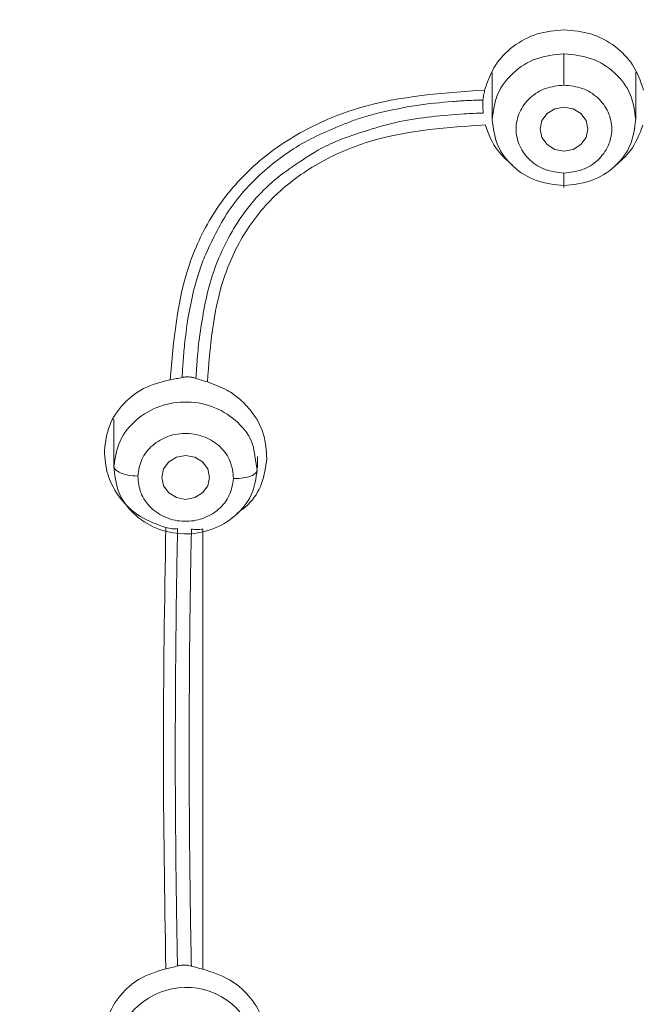
# Model space of a CAD drawing. Units: millimetres. Extents: x 3502.5 to 3581, y 1275.8 to 1354.9.
# Drawn here: x 3521.8 to 3522.4, y 1324.7 to 1325.7 of the extents above; entities that cross this region are included whole.
import ezdxf

# ---------------------------------------------------------------- set-up
doc = ezdxf.new("R2010")
doc.units = ezdxf.units.MM
doc.layers.add('cuerpo', color=7, linetype='Continuous', lineweight=5)

msp = doc.modelspace()

# ---------------------------------------------------------------- linework, layer by layer
at = {"layer": 'cuerpo'}
for p, q in [((3522.2545, 1325.6444), (3522.2545, 1325.5954)), ((3522.4045, 1325.5954), (3522.4045, 1325.6451)), ((3521.859, 1325.2824), (3521.859, 1325.2313)), ((3522.0063, 1325.2435), (3522.0089, 1325.2294)), ((3522.009, 1325.2313), (3522.009, 1325.2434)), ((3521.952, 1325.1674), (3521.952, 1324.7073))]:
    msp.add_line(p, q, dxfattribs=at)
at = {"layer": 'cuerpo', "flags": 128}
for points in [[(3522.3545, 1325.5856), (3522.3526, 1325.5768), (3522.3472, 1325.5693), (3522.3391, 1325.5643), (3522.3295, 1325.5626), (3522.3199, 1325.5643), (3522.3118, 1325.5693), (3522.3064, 1325.5768), (3522.3045, 1325.5856), (3522.3064, 1325.5944), (3522.3118, 1325.6018), (3522.3199, 1325.6068), (3522.3295, 1325.6085), (3522.3391, 1325.6068), (3522.3472, 1325.6018), (3522.3526, 1325.5944), (3522.3545, 1325.5856)], [(3521.959, 1325.2214), (3521.9571, 1325.2126), (3521.9517, 1325.2052), (3521.9435, 1325.2002), (3521.934, 1325.1984), (3521.9244, 1325.2002), (3521.9163, 1325.2052), (3521.9109, 1325.2126), (3521.909, 1325.2214), (3521.9109, 1325.2302), (3521.9163, 1325.2377), (3521.9244, 1325.2427), (3521.934, 1325.2444), (3521.9435, 1325.2427), (3521.9517, 1325.2377), (3521.9571, 1325.2302), (3521.959, 1325.2214)]]:
    msp.add_lwpolyline(points, dxfattribs=at)
at = {"layer": 'cuerpo'}
msp.add_arc((3521.9345, 1324.6136), 0.0746, 4.2979, 167.7633, dxfattribs=at)
for points, knots in [([(3519.9622, 1323.6517), (3519.9568, 1323.6702), (3519.9212, 1323.7928), (3519.897, 1324.0272), (3519.8622, 1324.3476), (3519.8469, 1324.6698), (3519.8395, 1324.992), (3519.8393, 1325.3143), (3519.8463, 1325.6552), (3519.8646, 1326.0146), (3519.9038, 1326.3912), (3519.963, 1326.7345), (3520.0657, 1327.0363), (3520.1851, 1327.2476), (3520.3093, 1327.3988), (3520.4164, 1327.5014), (3520.5365, 1327.5912), (3520.6819, 1327.6756), (3520.8539, 1327.7483), (3521.0508, 1327.8048), (3521.2865, 1327.8492), (3521.5594, 1327.8789), (3521.97, 1327.9096), (3522.4857, 1327.9213), (3522.8965, 1327.8918), (3523.1019, 1327.877)], [0, 0, 0, 0, 0.008825, 0.058229, 0.107559, 0.156892, 0.206226, 0.255557, 0.304884, 0.362785, 0.420719, 0.478623, 0.522035, 0.565416, 0.587131, 0.608849, 0.630574, 0.652299, 0.681259, 0.710228, 0.739202, 0.782671, 0.826144, 0.913072, 1, 1, 1, 1]), ([(3521.4689, 1321.6164), (3521.4582, 1321.7161), (3521.4422, 1321.8656), (3521.3876, 1322.0566), (3521.3237, 1322.1913), (3521.2328, 1322.3103), (3521.118, 1322.4069), (3520.9908, 1322.486), (3520.8444, 1322.5649), (3520.6834, 1322.6514), (3520.5174, 1322.76), (3520.3819, 1322.8783), (3520.2764, 1323), (3520.1687, 1323.158), (3520.0544, 1323.4011), (3519.9714, 1323.7352), (3519.9241, 1324.106), (3519.8949, 1324.4795), (3519.8832, 1324.8539), (3519.8812, 1325.2285), (3519.8885, 1325.6024), (3519.9084, 1325.9755), (3519.9473, 1326.3461), (3520.0061, 1326.6843), (3520.1063, 1326.9818), (3520.2231, 1327.1902), (3520.345, 1327.3392), (3520.4502, 1327.44), (3520.5683, 1327.528), (3520.7398, 1327.6267), (3520.9752, 1327.715), (3521.2719, 1327.7747), (3521.5733, 1327.8072), (3521.9765, 1327.8364), (3522.4828, 1327.8479), (3522.8862, 1327.8194), (3523.088, 1327.8052)], [0, 0, 0, 0, 0.031432, 0.047153, 0.062861, 0.078565, 0.094202, 0.109793, 0.125389, 0.146182, 0.166965, 0.187741, 0.203329, 0.218918, 0.250069, 0.29161, 0.33348, 0.375366, 0.417256, 0.459146, 0.501042, 0.542675, 0.584282, 0.625872, 0.657052, 0.68821, 0.703806, 0.719398, 0.734985, 0.750572, 0.781714, 0.812882, 0.844069, 0.875259, 0.93763, 1, 1, 1, 1]), ([(3519.9411, 1325.1151), (3519.9405, 1325.1603), (3519.9373, 1325.3971), (3519.9493, 1325.7305), (3519.979, 1326.114), (3520.0135, 1326.4008), (3520.0666, 1326.6861), (3520.144, 1326.9175), (3520.2332, 1327.0922), (3520.3154, 1327.2156), (3520.4134, 1327.3287), (3520.5268, 1327.4285), (3520.6537, 1327.5132), (3520.7913, 1327.5818), (3520.9366, 1327.6351), (3521.1369, 1327.6881), (3521.3943, 1327.7266), (3521.7053, 1327.7547), (3522.0172, 1327.7741), (3522.2255, 1327.7762), (3522.3296, 1327.7773)], [0, 0, 0, 0, 0.032647, 0.170721, 0.239771, 0.308835, 0.377923, 0.447021, 0.481607, 0.516199, 0.550791, 0.585385, 0.619978, 0.654566, 0.68915, 0.723727, 0.792823, 0.8619, 0.930947, 1, 1, 1, 1]), ([(3522.3296, 1327.7773), (3522.4516, 1327.7758), (3522.6954, 1327.7729), (3523.0602, 1327.746), (3523.3937, 1327.712), (3523.6914, 1327.6494), (3523.946, 1327.5525), (3524.1721, 1327.4059), (3524.3538, 1327.2132), (3524.4858, 1326.9889), (3524.5743, 1326.7475), (3524.6298, 1326.4984), (3524.6765, 1326.1628), (3524.7096, 1325.742), (3524.7213, 1325.3649), (3524.7188, 1325.1568), (3524.7184, 1325.1168)], [0, 0, 0, 0, 0.080903, 0.161808, 0.24275, 0.303479, 0.3642, 0.424903, 0.485615, 0.54633, 0.607066, 0.667792, 0.728495, 0.849836, 0.971168, 1, 1, 1, 1]), ([(3522.3295, 1327.7634), (3522.3589, 1327.7633), (3522.435, 1327.7631), (3522.5515, 1327.7608), (3522.6741, 1327.7566), (3522.7898, 1327.7509), (3522.9012, 1327.7439), (3523.0153, 1327.7351), (3523.127, 1327.7252), (3523.215, 1327.7163), (3523.2813, 1327.7087), (3523.3314, 1327.7025), (3523.3944, 1327.6937), (3523.4704, 1327.6813), (3523.5472, 1327.6662), (3523.6134, 1327.6507), (3523.6836, 1327.6321), (3523.7707, 1327.605), (3523.879, 1327.5624), (3523.99, 1327.5065), (3524.0922, 1327.4411), (3524.1832, 1327.3681), (3524.2604, 1327.2922), (3524.3305, 1327.2088), (3524.3994, 1327.1089), (3524.4598, 1326.9978), (3524.5163, 1326.8659), (3524.5613, 1326.7275), (3524.5983, 1326.573), (3524.6231, 1326.4336), (3524.6421, 1326.2965), (3524.6578, 1326.1651), (3524.6716, 1326.0253), (3524.6842, 1325.8604), (3524.6951, 1325.6535), (3524.702, 1325.4125), (3524.7048, 1325.2271), (3524.7042, 1325.1306), (3524.7041, 1325.1148)], [0, 0, 0, 0, 0.019602, 0.050683, 0.077663, 0.101367, 0.127896, 0.152051, 0.177654, 0.202751, 0.211033, 0.222265, 0.236447, 0.253578, 0.273705, 0.28891, 0.299193, 0.322497, 0.350278, 0.377796, 0.406871, 0.433191, 0.45811, 0.482036, 0.509296, 0.543357, 0.571385, 0.61133, 0.647231, 0.685166, 0.712931, 0.746714, 0.7805, 0.814284, 0.865896, 0.930041, 0.98856, 1, 1, 1, 1]), ([(3522.3296, 1327.7668), (3522.3557, 1327.7667), (3522.4322, 1327.7665), (3522.5485, 1327.7643), (3522.6753, 1327.7599), (3522.7899, 1327.7542), (3522.9027, 1327.7469), (3523.0172, 1327.738), (3523.1313, 1327.7277), (3523.2412, 1327.7165), (3523.3545, 1327.7026), (3523.4672, 1327.685), (3523.5826, 1327.6614), (3523.7308, 1327.6227), (3523.9071, 1327.5569), (3524.0559, 1327.4697), (3524.1493, 1327.3979), (3524.2023, 1327.3516), (3524.2533, 1327.3009), (3524.3018, 1327.2458), (3524.3476, 1327.1865), (3524.3924, 1327.1201), (3524.439, 1327.0397), (3524.4731, 1326.969), (3524.4966, 1326.9133), (3524.5096, 1326.8807), (3524.5224, 1326.8462), (3524.5349, 1326.8098), (3524.5471, 1326.7717), (3524.5557, 1326.7426), (3524.565, 1326.7096), (3524.578, 1326.6607), (3524.5959, 1326.5831), (3524.6124, 1326.4968), (3524.6249, 1326.4206), (3524.6334, 1326.3623), (3524.6389, 1326.3214), (3524.6429, 1326.2908), (3524.6464, 1326.2629), (3524.6503, 1326.2302), (3524.6546, 1326.1927), (3524.6593, 1326.1504), (3524.6632, 1326.113), (3524.6665, 1326.0797), (3524.6694, 1326.0483), (3524.673, 1326.0068), (3524.6773, 1325.954), (3524.6901, 1325.7741), (3524.6991, 1325.6015), (3524.7004, 1325.4505), (3524.7005, 1325.4404)], [0, 0, 0, 0, 0.018866, 0.055273, 0.084086, 0.110529, 0.138158, 0.165786, 0.193571, 0.221032, 0.245686, 0.276182, 0.303703, 0.331222, 0.387651, 0.440908, 0.458034, 0.475626, 0.493683, 0.512205, 0.531192, 0.550642, 0.573387, 0.602395, 0.611029, 0.620093, 0.629586, 0.639509, 0.649861, 0.660645, 0.663101, 0.676427, 0.700015, 0.724996, 0.744899, 0.760226, 0.770978, 0.777042, 0.784365, 0.792947, 0.802786, 0.813884, 0.82624, 0.83218, 0.840081, 0.850935, 0.864741, 0.881501, 0.992061, 1, 1, 1, 1]), ([(3524.6958, 1325.1098), (3524.6956, 1325.2366), (3524.6949, 1325.5283), (3524.6713, 1325.9858), (3524.626, 1326.398), (3524.5558, 1326.7241), (3524.471, 1326.9616), (3524.3446, 1327.1832), (3524.1695, 1327.3748), (3523.9502, 1327.5218), (3523.7018, 1327.6196), (3523.4398, 1327.6774), (3523.1436, 1327.7125), (3522.8163, 1327.7394), (3522.4581, 1327.7528), (3522.0998, 1327.7509), (3521.7419, 1327.7321), (3521.3852, 1327.7007), (3521.0606, 1327.6494), (3520.7788, 1327.5551), (3520.5492, 1327.4225), (3520.3602, 1327.2427), (3520.2199, 1327.0281), (3520.1242, 1326.794), (3520.0629, 1326.5509), (3520.0251, 1326.3042), (3519.988, 1325.9752), (3519.9654, 1325.5758), (3519.9633, 1325.2601), (3519.9623, 1325.1092)], [0, 0, 0, 0, 0.046059, 0.105936, 0.16583, 0.19581, 0.225805, 0.255808, 0.285808, 0.315808, 0.345806, 0.375797, 0.405774, 0.445713, 0.485635, 0.525566, 0.565488, 0.605438, 0.645402, 0.6754, 0.705399, 0.7354, 0.765404, 0.795406, 0.825394, 0.855363, 0.885312, 0.945195, 1, 1, 1, 1]), ([(3521.7782, 1327.5248), (3521.9562, 1327.5327), (3522.3104, 1327.5485), (3522.7545, 1327.5348), (3523.1076, 1327.5093), (3523.3097, 1327.4879), (3523.4471, 1327.4654), (3523.5215, 1327.4505), (3523.5951, 1327.4328), (3523.6676, 1327.4117), (3523.7386, 1327.387), (3523.8077, 1327.3582), (3523.8762, 1327.3244), (3523.954, 1327.2772), (3524.0475, 1327.2056), (3524.1424, 1327.1068), (3524.2287, 1326.9842), (3524.3206, 1326.8052), (3524.3885, 1326.5838), (3524.4308, 1326.3421), (3524.457, 1326.1315), (3524.4768, 1325.9268), (3524.4897, 1325.727), (3524.4946, 1325.5956), (3524.4969, 1325.5335)], [0, 0, 0, 0, 0.125968, 0.250678, 0.313638, 0.376599, 0.394592, 0.412587, 0.430578, 0.448574, 0.466574, 0.484564, 0.502555, 0.522044, 0.550588, 0.588193, 0.622376, 0.661664, 0.738414, 0.796028, 0.847366, 0.899524, 0.952494, 1, 1, 1, 1]), ([(3522.2466, 1325.6263), (3522.2498, 1325.6355), (3522.2558, 1325.6529), (3522.276, 1325.6731), (3522.3009, 1325.6868), (3522.3201, 1325.6885), (3522.3297, 1325.6894)], [0, 0, 0, 0, 0.265089, 0.501302, 0.753232, 1, 1, 1, 1]), ([(3522.3297, 1325.6894), (3522.3392, 1325.6885), (3522.3584, 1325.6868), (3522.3834, 1325.6731), (3522.4035, 1325.6528), (3522.4096, 1325.6355), (3522.4127, 1325.6263)], [0, 0, 0, 0, 0.247173, 0.49955, 0.735384, 1, 1, 1, 1]), ([(3522.3295, 1325.6315), (3522.3295, 1325.6346), (3522.3295, 1325.6392), (3522.3295, 1325.6458), (3522.3295, 1325.6508), (3522.3295, 1325.6553), (3522.3295, 1325.6605), (3522.3295, 1325.6628), (3522.3295, 1325.6644)], [0, 0, 0, 0, 0.239519, 0.368443, 0.50009, 0.631722, 0.760605, 1, 1, 1, 1]), ([(3522.3295, 1325.5396), (3522.323, 1325.5403), (3522.3099, 1325.5417), (3522.2932, 1325.5523), (3522.2822, 1325.5675), (3522.2781, 1325.5856), (3522.2822, 1325.6036), (3522.2932, 1325.6189), (3522.3099, 1325.6294), (3522.323, 1325.6308), (3522.3295, 1325.6315)], [0, 0, 0, 0, 0.124975, 0.250001, 0.375011, 0.499972, 0.624982, 0.750007, 0.875003, 1, 1, 1, 1]), ([(3522.3295, 1325.6315), (3522.336, 1325.6308), (3522.3491, 1325.6294), (3522.3658, 1325.6189), (3522.3768, 1325.6036), (3522.3809, 1325.5856), (3522.3768, 1325.5675), (3522.3658, 1325.5523), (3522.3491, 1325.5417), (3522.336, 1325.5403), (3522.3295, 1325.5396)], [0, 0, 0, 0, 0.124997, 0.249993, 0.375018, 0.500028, 0.624989, 0.749999, 0.875025, 1, 1, 1, 1]), ([(3521.9179, 1325.3235), (3521.9214, 1325.3645), (3521.9266, 1325.4259), (3521.9625, 1325.5008), (3522.0034, 1325.5489), (3522.0561, 1325.5855), (3522.1366, 1325.6186), (3522.2026, 1325.6233), (3522.2466, 1325.6263)], [0, 0, 0, 0, 0.249655, 0.374615, 0.499629, 0.62469, 0.749906, 1, 1, 1, 1]), ([(3522.2448, 1325.616), (3522.245, 1325.6175), (3522.2453, 1325.6205), (3522.2462, 1325.6244), (3522.2466, 1325.6263)], [0, 0, 0, 0, 0.497595, 1, 1, 1, 1]), ([(3522.2132, 1325.6144), (3522.2005, 1325.6133), (3522.175, 1325.6111), (3522.1501, 1325.6056), (3522.1377, 1325.6029)], [0, 0, 0, 0, 0.499203, 1, 1, 1, 1]), ([(3522.2448, 1325.6159), (3522.2396, 1325.6158), (3522.229, 1325.6155), (3522.2185, 1325.6148), (3522.2132, 1325.6144)], [0, 0, 0, 0, 0.499315, 1, 1, 1, 1]), ([(3522.2447, 1325.6099), (3522.2447, 1325.6111), (3522.2446, 1325.6133), (3522.2448, 1325.6151), (3522.2448, 1325.616)], [0, 0, 0, 0, 0.503441, 1, 1, 1, 1]), ([(3522.2451, 1325.6023), (3522.245, 1325.6036), (3522.2448, 1325.6062), (3522.2447, 1325.6087), (3522.2447, 1325.6099)], [0, 0, 0, 0, 0.50048, 1, 1, 1, 1]), ([(3522.2251, 1325.6015), (3522.2024, 1325.5997), (3522.1568, 1325.5962), (3522.1142, 1325.581), (3522.0928, 1325.5734)], [0, 0, 0, 0, 0.497437, 1, 1, 1, 1]), ([(3522.1377, 1325.6029), (3522.133, 1325.6017), (3522.1237, 1325.5992), (3522.1146, 1325.5963), (3522.11, 1325.5948)], [0, 0, 0, 0, 0.499672, 1, 1, 1, 1]), ([(3522.2451, 1325.6023), (3522.2418, 1325.6022), (3522.2351, 1325.602), (3522.2284, 1325.6017), (3522.2251, 1325.6015)], [0, 0, 0, 0, 0.499184, 1, 1, 1, 1]), ([(3521.9537, 1325.4519), (3521.9612, 1325.4681), (3521.9762, 1325.5005), (3522.0128, 1325.5413), (3522.0576, 1325.5741), (3522.0925, 1325.5879), (3522.11, 1325.5948)], [0, 0, 0, 0, 0.249958, 0.499114, 0.748798, 1, 1, 1, 1]), ([(3522.2472, 1325.5899), (3522.2082, 1325.5872), (3522.1495, 1325.5833), (3522.0777, 1325.5546), (3522.0306, 1325.5222), (3521.9946, 1325.4792), (3521.9639, 1325.4121), (3521.9596, 1325.3575), (3521.9567, 1325.3212)], [0, 0, 0, 0, 0.250143, 0.375349, 0.500387, 0.625325, 0.750289, 1, 1, 1, 1]), ([(3522.2755, 1325.548), (3522.27, 1325.5528), (3522.2568, 1325.5643), (3522.2508, 1325.5804), (3522.2472, 1325.5899)], [0, 0, 0, 0, 0.410507, 1, 1, 1, 1]), ([(3522.4121, 1325.5898), (3522.4085, 1325.5803), (3522.4023, 1325.5638), (3522.3886, 1325.5521), (3522.3828, 1325.5471)], [0, 0, 0, 0, 0.575153, 1, 1, 1, 1]), ([(3522.0928, 1325.5734), (3522.0895, 1325.5719), (3522.0828, 1325.5689), (3522.0763, 1325.5656), (3522.073, 1325.5639)], [0, 0, 0, 0, 0.49971, 1, 1, 1, 1]), ([(3522.073, 1325.5639), (3522.0549, 1325.5526), (3522.0186, 1325.5299), (3521.9801, 1325.4797), (3521.9565, 1325.423), (3521.9507, 1325.3832), (3521.9478, 1325.3634)], [0, 0, 0, 0, 0.251592, 0.503499, 0.753488, 1, 1, 1, 1]), ([(3522.3295, 1325.5265), (3522.3295, 1325.5255), (3522.3295, 1325.5241), (3522.3295, 1325.5247), (3522.3295, 1325.5261), (3522.3295, 1325.5285), (3522.3295, 1325.5326), (3522.3295, 1325.5368), (3522.3295, 1325.5396)], [0, 0, 0, 0, 0.239457, 0.368361, 0.5, 0.631639, 0.760543, 1, 1, 1, 1]), ([(3522.8545, 1322.2308), (3522.8522, 1322.2292), (3522.8437, 1322.2234), (3522.8231, 1322.2103), (3522.7976, 1322.1949), (3522.7763, 1322.1828), (3522.7651, 1322.1767), (3522.7588, 1322.1733), (3522.7378, 1322.1621), (3522.7024, 1322.1446), (3522.6525, 1322.1232), (3522.6038, 1322.1053), (3522.5568, 1322.0907), (3522.5114, 1322.0793), (3522.4404, 1322.0653), (3522.3412, 1322.0561), (3522.2418, 1322.0627), (3522.1708, 1322.0747), (3522.1269, 1322.0845), (3522.0828, 1322.0966), (3522.0385, 1322.1112), (3521.9943, 1322.1282), (3521.9553, 1322.1454), (3521.919, 1322.1632), (3521.883, 1322.1825), (3521.8449, 1322.2047), (3521.816, 1322.2232), (3521.7988, 1322.2346), (3521.7891, 1322.2411), (3521.7736, 1322.2518), (3521.7516, 1322.2675), (3521.7251, 1322.2869), (3521.6976, 1322.3075), (3521.6676, 1322.3302), (3521.6296, 1322.3589), (3521.5785, 1322.397), (3521.5024, 1322.451), (3521.4047, 1322.5132), (3521.2912, 1322.575), (3521.1869, 1322.6242), (3521.1047, 1322.6611), (3521.0445, 1322.6881), (3520.9949, 1322.7108), (3520.9548, 1322.7301), (3520.9225, 1322.7462), (3520.8977, 1322.759), (3520.8766, 1322.7701), (3520.8616, 1322.7787), (3520.853, 1322.783), (3520.8464, 1322.7872), (3520.8416, 1322.79), (3520.8386, 1322.7917), (3520.8372, 1322.7925), (3520.8365, 1322.7929), (3520.8362, 1322.7931), (3520.8361, 1322.7932), (3520.836, 1322.7932), (3520.7916, 1322.8193), (3520.701, 1322.879), (3520.6093, 1322.9603), (3520.5515, 1323.0229), (3520.5226, 1323.0571), (3520.4946, 1323.0931), (3520.4678, 1323.1309), (3520.4423, 1323.1704), (3520.418, 1323.2116), (3520.3951, 1323.2543), (3520.3628, 1323.3209), (3520.322, 1323.4214), (3520.2918, 1323.5211), (3520.2733, 1323.5948), (3520.2644, 1323.633), (3520.256, 1323.6727), (3520.2479, 1323.714), (3520.2403, 1323.7567), (3520.233, 1323.8009), (3520.2098, 1323.9549), (3520.1826, 1324.2031), (3520.1645, 1324.5192), (3520.1587, 1324.7205), (3520.1568, 1324.8225), (3520.1563, 1324.8514), (3520.1559, 1324.8797), (3520.1556, 1324.9074), (3520.1553, 1324.9344), (3520.1545, 1325.0194), (3520.1545, 1325.162), (3520.1565, 1325.3459), (3520.16, 1325.4627), (3520.1615, 1325.5126)], [0, 0, 0, 0, 0.001546, 0.005749, 0.013608, 0.018116, 0.019402, 0.020731, 0.022104, 0.032657, 0.042745, 0.052362, 0.061508, 0.070184, 0.078399, 0.101817, 0.125412, 0.133596, 0.141939, 0.150436, 0.159085, 0.167881, 0.176818, 0.182836, 0.190426, 0.199592, 0.207383, 0.209549, 0.211094, 0.213883, 0.220048, 0.226135, 0.23214, 0.239169, 0.247132, 0.258611, 0.274704, 0.299056, 0.323009, 0.346717, 0.363471, 0.373491, 0.383655, 0.393983, 0.398346, 0.403825, 0.409527, 0.411619, 0.413439, 0.414904, 0.415979, 0.416536, 0.416797, 0.416915, 0.416967, 0.416991, 0.417001, 0.417009, 0.445675, 0.477216, 0.485571, 0.494113, 0.502842, 0.511759, 0.520865, 0.53016, 0.539646, 0.549323, 0.573838, 0.604114, 0.611705, 0.619587, 0.627759, 0.636221, 0.644974, 0.654017, 0.663352, 0.739266, 0.805294, 0.855219, 0.86119, 0.867029, 0.872737, 0.878314, 0.88376, 0.889074, 0.929658, 0.969939, 1, 1, 1, 1]), ([(3520.172, 1325.4874), (3520.1704, 1325.456), (3520.1611, 1325.2631), (3520.1638, 1324.91), (3520.1731, 1324.482), (3520.2008, 1324.1087), (3520.2387, 1323.7902), (3520.2981, 1323.5004), (3520.3827, 1323.2837), (3520.4664, 1323.1396), (3520.5423, 1323.0378), (3520.6315, 1322.9447), (3520.7327, 1322.862), (3520.843, 1322.7908), (3520.9851, 1322.7173), (3521.1573, 1322.643), (3521.3538, 1322.5502), (3521.5399, 1322.4355), (3521.7122, 1322.3023), (3521.8923, 1322.1778), (3522.0689, 1322.1047), (3522.2269, 1322.0721), (3522.3591, 1322.0662), (3522.4905, 1322.0816), (3522.6176, 1322.1169), (3522.7389, 1322.1684), (3522.8136, 1322.2142), (3522.8509, 1322.237)], [0, 0, 0, 0, 0.019065, 0.117071, 0.215077, 0.280425, 0.345782, 0.411153, 0.460198, 0.484745, 0.509289, 0.533823, 0.558341, 0.582839, 0.607329, 0.648145, 0.688929, 0.729666, 0.770417, 0.811236, 0.852215, 0.876874, 0.901526, 0.926184, 0.950836, 0.975451, 1, 1, 1, 1]), ([(3521.9427, 1325.4179), (3521.9443, 1325.4237), (3521.9474, 1325.4352), (3521.9516, 1325.4464), (3521.9537, 1325.4519)], [0, 0, 0, 0, 0.500813, 1, 1, 1, 1]), ([(3521.9332, 1325.3631), (3521.9343, 1325.3724), (3521.9365, 1325.3908), (3521.9406, 1325.4089), (3521.9427, 1325.4179)], [0, 0, 0, 0, 0.5018, 1, 1, 1, 1]), ([(3521.9314, 1325.3438), (3521.9317, 1325.347), (3521.9322, 1325.3535), (3521.9328, 1325.3599), (3521.9332, 1325.3631)], [0, 0, 0, 0, 0.500535, 1, 1, 1, 1]), ([(3521.9478, 1325.3634), (3521.9474, 1325.3594), (3521.9466, 1325.3514), (3521.946, 1325.3434), (3521.9457, 1325.3394)], [0, 0, 0, 0, 0.500868, 1, 1, 1, 1]), ([(3521.9303, 1325.3258), (3521.9305, 1325.3288), (3521.9308, 1325.3348), (3521.9312, 1325.3408), (3521.9314, 1325.3438)], [0, 0, 0, 0, 0.500562, 1, 1, 1, 1]), ([(3521.9457, 1325.3394), (3521.9455, 1325.337), (3521.9452, 1325.3322), (3521.945, 1325.3273), (3521.9448, 1325.3249)], [0, 0, 0, 0, 0.500615, 1, 1, 1, 1]), ([(3521.849, 1325.2496), (3521.8502, 1325.2585), (3521.8526, 1325.2763), (3521.8679, 1325.2988), (3521.8898, 1325.3164), (3521.9083, 1325.3211), (3521.9179, 1325.3235)], [0, 0, 0, 0, 0.250312, 0.500001, 0.738849, 1, 1, 1, 1]), ([(3521.9179, 1325.3235), (3521.9201, 1325.3239), (3521.9243, 1325.3246), (3521.9283, 1325.3254), (3521.9303, 1325.3258)], [0, 0, 0, 0, 0.502361, 1, 1, 1, 1]), ([(3521.9303, 1325.3258), (3521.9315, 1325.3261), (3521.9337, 1325.3265), (3521.9361, 1325.3264), (3521.9373, 1325.3264)], [0, 0, 0, 0, 0.498749, 1, 1, 1, 1]), ([(3521.9373, 1325.3264), (3521.9387, 1325.3263), (3521.9413, 1325.3261), (3521.9437, 1325.3253), (3521.9448, 1325.3249)], [0, 0, 0, 0, 0.499157, 1, 1, 1, 1]), ([(3521.9448, 1325.3249), (3521.9467, 1325.3243), (3521.9504, 1325.3229), (3521.9546, 1325.3218), (3521.9567, 1325.3212)], [0, 0, 0, 0, 0.498163, 1, 1, 1, 1]), ([(3521.9567, 1325.3212), (3521.9637, 1325.3186), (3521.976, 1325.3142), (3521.9896, 1325.3044), (3521.9975, 1325.2967), (3522.0072, 1325.2851), (3522.0172, 1325.2672), (3522.0184, 1325.2495), (3522.0189, 1325.2412)], [0, 0, 0, 0, 0.198123, 0.3474, 0.447672, 0.498834, 0.763953, 1, 1, 1, 1]), ([(3521.859, 1325.2332), (3521.8604, 1325.2421), (3521.8632, 1325.2601), (3521.8812, 1325.2826), (3521.9064, 1325.2973), (3521.9361, 1325.302), (3521.9655, 1325.2959), (3521.9895, 1325.2798), (3522.0041, 1325.2609), (3522.0058, 1325.2477), (3522.0063, 1325.2435)], [0, 0, 0, 0, 0.133922, 0.267844, 0.401767, 0.535689, 0.669611, 0.803533, 0.937456, 1, 1, 1, 1]), ([(3521.884, 1325.2227), (3521.8849, 1325.2287), (3521.8868, 1325.2406), (3521.8987, 1325.2557), (3521.9156, 1325.2654), (3521.9354, 1325.2686), (3521.9549, 1325.2644), (3521.9712, 1325.2539), (3521.9822, 1325.2382), (3521.9834, 1325.2262), (3521.984, 1325.2202)], [0, 0, 0, 0, 0.124997, 0.249993, 0.375018, 0.500028, 0.624989, 0.749999, 0.875025, 1, 1, 1, 1]), ([(3521.9133, 1325.1689), (3521.9041, 1325.1722), (3521.886, 1325.1787), (3521.8646, 1325.1987), (3521.8509, 1325.2232), (3521.8496, 1325.2412), (3521.849, 1325.2496)], [0, 0, 0, 0, 0.251878, 0.500978, 0.765013, 1, 1, 1, 1]), ([(3522.0189, 1325.2412), (3522.0177, 1325.2323), (3522.0152, 1325.2149), (3522.003, 1325.1948), (3521.9916, 1325.1867), (3521.9875, 1325.1837)], [0, 0, 0, 0, 0.398104, 0.782761, 1, 1, 1, 1]), ([(3521.884, 1325.2227), (3521.8804, 1325.2229), (3521.873, 1325.2235), (3521.8647, 1325.2264), (3521.8598, 1325.2298), (3521.8592, 1325.2321), (3521.859, 1325.2332)], [0, 0, 0, 0, 0.27033, 0.562519, 0.789792, 1, 1, 1, 1]), ([(3522.0089, 1325.2294), (3522.0085, 1325.228), (3522.0076, 1325.2251), (3522.0008, 1325.222), (3521.9924, 1325.2203), (3521.9867, 1325.2202), (3521.984, 1325.2202)], [0, 0, 0, 0, 0.270261, 0.562429, 0.789736, 1, 1, 1, 1]), ([(3521.984, 1325.2202), (3521.983, 1325.2142), (3521.9811, 1325.2022), (3521.9692, 1325.1871), (3521.9523, 1325.1775), (3521.9326, 1325.1742), (3521.9131, 1325.1784), (3521.8968, 1325.189), (3521.8858, 1325.2046), (3521.8846, 1325.2167), (3521.884, 1325.2227)], [0, 0, 0, 0, 0.124975, 0.250001, 0.375011, 0.499972, 0.624982, 0.750007, 0.875003, 1, 1, 1, 1]), ([(3521.9133, 1324.7077), (3521.912, 1324.7835), (3521.9095, 1324.9368), (3521.912, 1325.091), (3521.9133, 1325.1689)], [0, 0, 0, 0, 0.494959, 1, 1, 1, 1]), ([(3521.9256, 1325.1678), (3521.9236, 1325.1677), (3521.9196, 1325.1675), (3521.9154, 1325.1684), (3521.9133, 1325.1689)], [0, 0, 0, 0, 0.497616, 1, 1, 1, 1]), ([(3521.9241, 1325.0802), (3521.9243, 1325.0948), (3521.9247, 1325.124), (3521.9253, 1325.1532), (3521.9256, 1325.1678)], [0, 0, 0, 0, 0.5, 1, 1, 1, 1]), ([(3521.9401, 1325.1673), (3521.94, 1325.1619), (3521.9397, 1325.1513), (3521.9395, 1325.1407), (3521.9394, 1325.1354)], [0, 0, 0, 0, 0.500005, 1, 1, 1, 1]), ([(3521.952, 1325.1674), (3521.9499, 1325.1671), (3521.9457, 1325.1665), (3521.942, 1325.167), (3521.9401, 1325.1673)], [0, 0, 0, 0, 0.501874, 1, 1, 1, 1]), ([(3521.9394, 1325.1354), (3521.9389, 1325.1036), (3521.9379, 1325.0402), (3521.9378, 1324.9769), (3521.9377, 1324.9453)], [0, 0, 0, 0, 0.500025, 1, 1, 1, 1]), ([(3522.3295, 1320.9501), (3522.277, 1320.9512), (3522.1721, 1320.9535), (3522.0197, 1320.9903), (3521.8873, 1321.0666), (3521.7851, 1321.1771), (3521.7104, 1321.3088), (3521.6568, 1321.4533), (3521.6173, 1321.6038), (3521.5855, 1321.7563), (3521.5572, 1321.9064), (3521.5091, 1322.0512), (3521.4323, 1322.1848), (3521.3176, 1322.3134), (3521.1661, 1322.4283), (3520.9871, 1322.5327), (3520.8187, 1322.6213), (3520.6675, 1322.7063), (3520.5397, 1322.7947), (3520.425, 1322.8961), (3520.3142, 1323.0221), (3520.2148, 1323.1745), (3520.1332, 1323.3521), (3520.0544, 1323.5976), (3520.0008, 1323.9132), (3519.9622, 1324.294), (3519.9419, 1324.6947), (3519.9414, 1324.9688), (3519.9411, 1325.1151)], [0, 0, 0, 0, 0.028719, 0.057437, 0.086124, 0.114764, 0.143348, 0.171875, 0.200361, 0.228764, 0.257103, 0.28536, 0.313566, 0.34178, 0.379502, 0.417379, 0.455371, 0.483918, 0.512527, 0.541159, 0.5698, 0.607963, 0.646116, 0.684256, 0.760449, 0.836622, 0.912785, 1, 1, 1, 1]), ([(3519.9623, 1325.1092), (3519.9621, 1325.0952), (3519.9593, 1324.9164), (3519.9689, 1324.5733), (3519.9952, 1324.1626), (3520.0358, 1323.8359), (3520.08, 1323.5922), (3520.1517, 1323.3531), (3520.2615, 1323.1248), (3520.4182, 1322.9182), (3520.5994, 1322.7653), (3520.7793, 1322.6581), (3520.9372, 1322.5736), (3521.119, 1322.4725), (3521.2798, 1322.3642), (3521.4064, 1322.2397), (3521.4931, 1322.1208), (3521.5596, 1321.9738), (3521.598, 1321.8037), (3521.6281, 1321.6434), (3521.6646, 1321.499), (3521.7063, 1321.372), (3521.7628, 1321.2525), (3521.8389, 1321.1463), (3521.9387, 1321.0611), (3522.0602, 1321.0073), (3522.1531, 1320.986), (3522.2029, 1320.984), (3522.2075, 1320.9838)], [0, 0, 0, 0, 0.008579, 0.110021, 0.211486, 0.26224, 0.313033, 0.363868, 0.414731, 0.46561, 0.516448, 0.55034, 0.584179, 0.617912, 0.668246, 0.693305, 0.718334, 0.751692, 0.785189, 0.818791, 0.844106, 0.869479, 0.894918, 0.920446, 0.946059, 0.971739, 0.997431, 1, 1, 1, 1]), ([(3521.9232, 1324.901), (3521.9232, 1324.9309), (3521.9231, 1324.9905), (3521.9238, 1325.0503), (3521.9241, 1325.0802)], [0, 0, 0, 0, 0.499993, 1, 1, 1, 1]), ([(3521.9377, 1324.9453), (3521.9377, 1324.9182), (3521.9378, 1324.8639), (3521.9384, 1324.8098), (3521.9388, 1324.7827)], [0, 0, 0, 0, 0.500008, 1, 1, 1, 1]), ([(3521.9245, 1324.7648), (3521.9242, 1324.7875), (3521.9236, 1324.8328), (3521.9234, 1324.8783), (3521.9232, 1324.901)], [0, 0, 0, 0, 0.499991, 1, 1, 1, 1]), ([(3521.9388, 1324.7827), (3521.9389, 1324.7706), (3521.9393, 1324.7465), (3521.9398, 1324.7225), (3521.94, 1324.7104)], [0, 0, 0, 0, 0.499992, 1, 1, 1, 1]), ([(3521.9255, 1324.7106), (3521.9253, 1324.7196), (3521.925, 1324.7377), (3521.9247, 1324.7557), (3521.9245, 1324.7648)], [0, 0, 0, 0, 0.500005, 1, 1, 1, 1]), ([(3521.849, 1324.6313), (3521.8496, 1324.6399), (3521.851, 1324.6576), (3521.8645, 1324.6802), (3521.8852, 1324.6989), (3521.9033, 1324.7046), (3521.9133, 1324.7077)], [0, 0, 0, 0, 0.24511, 0.499459, 0.725401, 1, 1, 1, 1]), ([(3521.9133, 1324.7077), (3521.9154, 1324.7081), (3521.9196, 1324.709), (3521.9235, 1324.7101), (3521.9255, 1324.7106)], [0, 0, 0, 0, 0.502287, 1, 1, 1, 1]), ([(3521.9255, 1324.7106), (3521.9266, 1324.7109), (3521.9289, 1324.7114), (3521.9313, 1324.7115), (3521.9325, 1324.7115)], [0, 0, 0, 0, 0.498546, 1, 1, 1, 1]), ([(3521.9325, 1324.7115), (3521.9338, 1324.7115), (3521.9365, 1324.7114), (3521.9389, 1324.7107), (3521.94, 1324.7104)], [0, 0, 0, 0, 0.499621, 1, 1, 1, 1]), ([(3521.94, 1324.7104), (3521.9419, 1324.7099), (3521.9457, 1324.7088), (3521.9499, 1324.7078), (3521.952, 1324.7073)], [0, 0, 0, 0, 0.498129, 1, 1, 1, 1]), ([(3521.952, 1324.7073), (3521.9616, 1324.7042), (3521.9796, 1324.6984), (3522.0009, 1324.68), (3522.0155, 1324.6575), (3522.0178, 1324.6401), (3522.0189, 1324.6315)], [0, 0, 0, 0, 0.266874, 0.498796, 0.753504, 1, 1, 1, 1])]:
    msp.add_open_spline(points, degree=3, knots=knots, dxfattribs=at)
for points in [[(3522.2545, 1325.5954), (3522.2556, 1325.6044), (3522.2579, 1325.6225), (3522.2752, 1325.6453), (3522.3, 1325.6612), (3522.3197, 1325.6633), (3522.3295, 1325.6643)], [(3522.3295, 1325.6643), (3522.3393, 1325.6633), (3522.359, 1325.6612), (3522.3838, 1325.6453), (3522.4011, 1325.6225), (3522.4034, 1325.6044), (3522.4045, 1325.5954)], [(3522.3295, 1325.5265), (3522.3197, 1325.5275), (3522.3, 1325.5296), (3522.2752, 1325.5455), (3522.2579, 1325.5683), (3522.2556, 1325.5864), (3522.2545, 1325.5954)], [(3522.4045, 1325.5954), (3522.4034, 1325.5864), (3522.4011, 1325.5683), (3522.3838, 1325.5455), (3522.359, 1325.5296), (3522.3393, 1325.5275), (3522.3295, 1325.5265)], [(3522.0089, 1325.2294), (3522.0076, 1325.2204), (3522.0048, 1325.2024), (3521.9867, 1325.1799), (3521.9615, 1325.1652), (3521.9319, 1325.1606), (3521.9026, 1325.1667), (3521.8782, 1325.1826), (3521.8616, 1325.206), (3521.8599, 1325.2241), (3521.859, 1325.2332)]]:
    msp.add_open_spline(points, degree=3, dxfattribs=at)

doc.saveas('drawing.dxf')
